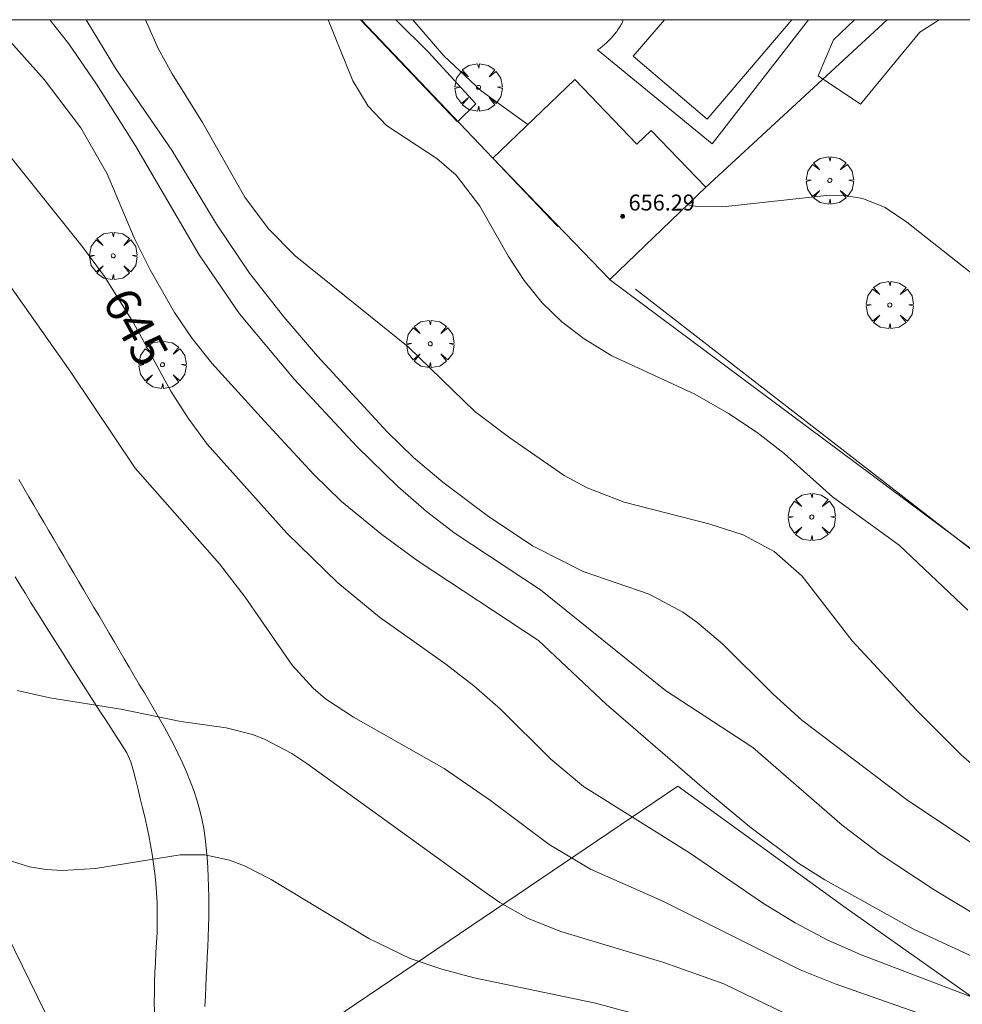
# Model space of a CAD drawing. Units: millimetres. Extents: x 419000 to 420001, y 4487498 to 4488002.
# Drawn here: x 419823 to 419871, y 4487951 to 4488000 of the extents above; entities that cross this region are included whole.
import ezdxf

# ---------------------------------------------------------------- set-up
doc = ezdxf.new("R2010")
doc.units = ezdxf.units.MM
doc.header["$MEASUREMENT"] = 0
doc.layers.get('0').update_dxf_attribs({"lineweight": 9})
for name, color, linetype, lineweight in [('f030026l_camino', 50, 'Continuous', 9), ('f040024s_piscina', 140, 'Continuous', 9), ('f050002l_curvanivel_cgn', 23, 'Continuous', 9), ('f050002l_curvanivel_mae', 213, 'Continuous', 9), ('f050009p_puntocotaconstruccionelevada', 211, 'Continuous', 9), ('f061013p_arbol', 91, 'Continuous', 9), ('f070045l_muro_mur', 30, 'MURO2', 9), ('f070047l_seto', 91, 'Continuous', 9), ('f070048l_alambrada', 7, 'ALAMBRADA_3', 9), ('f070057s_edificacionligera', 11, 'Continuous', 9), ('f070058l_elementoconstruido_bordillo', 30, 'Continuous', 9), ('HOJAS', 7, 'Continuous', 9)]:
    doc.layers.add(name, color=color, linetype=linetype, lineweight=lineweight)
doc.styles.get("Standard").update_dxf_attribs({"font": 'arial.ttf'})
doc.styles.add('Style-s7210005_h', font='txt')
doc.linetypes.add('ALAMBRADA_3', pattern='A,6.1e-05,[1,alambrada_3.shx,S=1,R=0,X=0,Y=0],-6.119413', length=6.119474)
doc.linetypes.add('MURO2', pattern='A,3.1e-05,[1,muro2.shx,S=1,R=0,X=0,Y=0],-3.058844', length=3.058875)

# ---------------------------------------------------------------- blocks, each defined once
blk = doc.blocks.new('TVK1897N_ACAD_1_FMEBLOCK1')
at = {"layer": 'HOJAS'}
blk.add_lwpolyline([(-500, 250), (500, 250), (500, -250), (-500, -250)], close=True, dxfattribs=at)
blk = doc.blocks.new('punto_cota_construccion_elevada')
at = {"layer": 'f050009p_puntocotaconstruccionelevada'}
h = blk.add_hatch(color=256, dxfattribs=at)
h.dxf.hatch_style = 1
edge = h.paths.add_edge_path()
edge.add_arc((0, 0), 0.1, 0, 360)
blk.add_circle((0, 0), 0.1, dxfattribs=at)
blk = doc.blocks.new('arbol')
at = {"color": 0, "linetype": 'Continuous', "lineweight": 0, "flags": 128}
for points in [[(0.96, 0.012), (1.2, 0.036), (1.128, 0.468), (0.888, 0.804), (0.528, 0.528), (0.816, 0.876), (0.48, 1.104), (0.048, 1.176), (0.012, 0.96), (-0.048, 1.176), (-0.48, 1.104), (-0.816, 0.876), (-0.504, 0.528), (-0.864, 0.804), (-1.104, 0.468), (-1.188, 0.036), (-0.936, 0.012)], [(-0.936, 0.012), (-1.188, -0.048), (-1.104, -0.48), (-0.864, -0.804), (-0.504, -0.504), (-0.816, -0.876), (-0.48, -1.116)], [(-0.48, -1.116), (-0.048, -1.188), (0.012, -0.936), (0.048, -1.188), (0.48, -1.116), (0.816, -0.876), (0.528, -0.504), (0.888, -0.804), (1.128, -0.48), (1.2, -0.048), (0.96, 0.012)]]:
    blk.add_lwpolyline(points, dxfattribs=at)
at = {"color": 0, "linetype": 'Continuous', "lineweight": 0, "extrusion": (0, 0, -1)}
for start, end in [(180.0229, 7.5946), (7.2233, 180.0229)]:
    blk.add_arc((0, 0), 0.104, start, end, dxfattribs=at)

msp = doc.modelspace()

# ---------------------------------------------------------------- linework, layer by layer
at = {"layer": 'f030026l_camino'}
for points in [[(419832.464, 4487950.42, 641), (419832.488, 4487950.919, 641), (419832.511, 4487951.419, 641), (419832.535, 4487951.918, 641), (419832.558, 4487952.418, 641), (419832.582, 4487952.917, 641), (419832.605, 4487953.417, 641), (419832.627, 4487953.916, 641.002), (419832.645, 4487954.416, 641.009), (419832.655, 4487954.915, 641.023), (419832.66, 4487955.415, 641.044), (419832.658, 4487955.914, 641.073), (419832.648, 4487956.413, 641.11), (419832.631, 4487956.91, 641.155), (419832.605, 4487957.407, 641.21), (419832.571, 4487957.901, 641.274), (419832.527, 4487958.394, 641.349), (419832.472, 4487958.883, 641.435), (419832.406, 4487959.369, 641.531), (419832.315, 4487959.853, 641.62), (419832.199, 4487960.333, 641.697), (419832.061, 4487960.809, 641.763), (419831.904, 4487961.28, 641.819), (419831.73, 4487961.747, 641.865), (419831.543, 4487962.209, 641.904), (419831.341, 4487962.665, 641.934), (419831.128, 4487963.117, 641.958), (419830.904, 4487963.564, 641.977), (419830.672, 4487964.007, 641.989), (419830.431, 4487964.445, 641.997), (419830.182, 4487964.879, 642), (419829.929, 4487965.311, 642.003), (419829.676, 4487965.741, 642.013), (419829.423, 4487966.172, 642.029), (419829.17, 4487966.603, 642.05), (419828.917, 4487967.033, 642.075), (419828.664, 4487967.463, 642.105), (419828.41, 4487967.894, 642.138), (419828.157, 4487968.324, 642.175), (419827.904, 4487968.754, 642.214), (419827.652, 4487969.184, 642.255), (419827.399, 4487969.614, 642.3), (419827.146, 4487970.043, 642.346), (419826.893, 4487970.472, 642.394), (419826.641, 4487970.901, 642.445), (419826.389, 4487971.329, 642.497), (419826.137, 4487971.757, 642.55), (419825.884, 4487972.186, 642.606), (419825.632, 4487972.614, 642.662), (419825.38, 4487973.042, 642.72), (419825.128, 4487973.47, 642.78), (419824.876, 4487973.898, 642.84), (419824.624, 4487974.326, 642.902), (419824.372, 4487974.753, 642.964), (419824.12, 4487975.18, 643.026), (419823.868, 4487975.608, 643.089), (419823.616, 4487976.035, 643.149), (419823.363, 4487976.463, 643.208), (419823.11, 4487976.891, 643.265)], [(419822.927, 4487972.015, 640.144), (419823.187, 4487971.589, 640.119), (419823.449, 4487971.164, 640.095), (419823.711, 4487970.739, 640.072), (419823.974, 4487970.314, 640.051), (419824.238, 4487969.89, 640.03), (419824.503, 4487969.466, 640.011), (419824.769, 4487969.042, 639.993), (419825.036, 4487968.62, 639.976), (419825.304, 4487968.198, 639.961), (419825.572, 4487967.778, 639.947), (419825.842, 4487967.357, 639.934), (419826.113, 4487966.937, 639.922), (419826.383, 4487966.516, 639.909), (419826.653, 4487966.096, 639.897), (419826.924, 4487965.676, 639.884), (419827.194, 4487965.255, 639.872), (419827.465, 4487964.835, 639.86), (419827.735, 4487964.415, 639.848), (419828.006, 4487963.995, 639.836), (419828.278, 4487963.575, 639.824), (419828.55, 4487963.157, 639.813), (419828.748, 4487962.705, 639.897), (419828.873, 4487962.246, 640.046), (419828.992, 4487961.785, 640.202), (419829.107, 4487961.325, 640.359), (419829.22, 4487960.865, 640.519), (419829.331, 4487960.404, 640.679), (419829.442, 4487959.944, 640.84), (419829.549, 4487959.483, 641), (419829.65, 4487959.017, 641.151), (419829.74, 4487958.545, 641.291), (419829.821, 4487958.069, 641.421), (419829.891, 4487957.589, 641.538), (419829.951, 4487957.104, 641.644), (419829.999, 4487956.615, 641.736), (419830.037, 4487956.123, 641.816), (419830.061, 4487955.627, 641.882), (419830.074, 4487955.13, 641.933), (419830.074, 4487954.632, 641.971), (419830.061, 4487954.132, 641.992), (419830.036, 4487953.633, 642), (419830.006, 4487953.134, 641.997), (419829.979, 4487952.635, 641.988), (419829.957, 4487952.135, 641.972), (419829.94, 4487951.636, 641.948), (419829.928, 4487951.138, 641.915), (419829.923, 4487950.639, 641.872), (419829.926, 4487950.143, 641.815)]]:
    msp.add_polyline3d(points, dxfattribs=at)
at = {"layer": 'f040024s_piscina'}
msp.add_polyline3d([(419855.563, 4488000, 651.847), (419861.954, 4488000, 651.473), (419857.703, 4487995, 651.463), (419853.975, 4487998.168, 651.973)], close=True, dxfattribs=at)
at = {"layer": 'f050002l_curvanivel_cgn'}
for points in [[(419821.687, 4488000, 646), (419824.388, 4487996.997, 646), (419826.226, 4487994.565, 646), (419827.555, 4487992.259, 646), (419828.905, 4487989.047, 646), (419829.71, 4487987.433, 646), (419830.94, 4487985.285, 646), (419831.831, 4487983.975, 646), (419832.821, 4487982.749, 646), (419835.456, 4487979.824, 646), (419837.937, 4487977.151, 646), (419839.334, 4487975.789, 646), (419841.359, 4487974.136, 646), (419843.184, 4487972.788, 646), (419849.218, 4487968.802, 646), (419852.627, 4487965.607, 646), (419857.563, 4487961.346, 646), (419859.844, 4487959.454, 646), (419862.311, 4487957.597, 646), (419863.618, 4487956.787, 646), (419868.095, 4487954.28, 646), (419875.93, 4487950.658, 646)], [(419824.675, 4488000, 647), (419825.635, 4487998.78, 647), (419827.025, 4487996.762, 647), (419828.976, 4487993.668, 647), (419832.18, 4487988.193, 647), (419834.207, 4487985.227, 647), (419836.95, 4487981.945, 647), (419840.113, 4487978.543, 647), (419842.162, 4487976.541, 647), (419843.599, 4487975.29, 647), (419845.034, 4487974.19, 647), (419849.325, 4487971.358, 647), (419855.6, 4487966.3, 647), (419859.99, 4487963.433, 647), (419864.487, 4487959.532, 647), (419866.439, 4487958.034, 647), (419869.103, 4487956.273, 647), (419873.411, 4487953.689, 647)], [(419826.492, 4488000, 648), (419828.03, 4487997.486, 648), (419830.8, 4487993.446, 648), (419833.051, 4487989.72, 648), (419834.713, 4487987.26, 648), (419836.429, 4487985.077, 648), (419838.125, 4487983.091, 648), (419841.621, 4487979.29, 648), (419842.947, 4487977.996, 648), (419844.417, 4487976.768, 648), (419846.654, 4487975.087, 648), (419848.93, 4487973.557, 648), (419851.464, 4487972.27, 648), (419854.785, 4487971.134, 648), (419856.478, 4487970.234, 648), (419857.189, 4487969.733, 648), (419858.473, 4487968.639, 648), (419861.014, 4487966.109, 648), (419862.457, 4487964.803, 648), (419867.716, 4487960.812, 648), (419872.707, 4487957.485, 648)], [(419829.487, 4488000, 649), (419830.122, 4487998.555, 649), (419830.829, 4487997.273, 649), (419832.345, 4487994.841, 649), (419834.464, 4487991.086, 649), (419835.655, 4487989.492, 649), (419836.995, 4487988.135, 649), (419842.677, 4487983.566, 649), (419846.024, 4487980.314, 649), (419847.788, 4487978.984, 649), (419850.519, 4487977.104, 649), (419851.663, 4487976.479, 649), (419853.534, 4487975.763, 649), (419857.791, 4487974.668, 649), (419859.516, 4487974.119, 649), (419861.073, 4487973.277, 649), (419862.48, 4487972.035, 649), (419864.977, 4487968.791, 649), (419868.194, 4487965.317, 649), (419870.466, 4487963.057, 649), (419871.866, 4487961.848, 649)], [(419842.905, 4488000, 651), (419844.468, 4487998.185, 651), (419846.353, 4487996.433, 651), (419848.69, 4487994.729, 651)], [(419856.707, 4487990.698, 651), (419857.193, 4487990.621, 651), (419858.495, 4487990.6, 651), (419863.852, 4487991.181, 651), (419864.694, 4487991.154, 651), (419865.519, 4487991.015, 651), (419866.65, 4487990.561, 651), (419867.724, 4487989.821, 651), (419871.144, 4487987.134, 651), (419872.261, 4487985.981, 651), (419873.284, 4487984.532, 651), (419875.337, 4487980.944, 651), (419876.389, 4487979.512, 651), (419877.599, 4487978.217, 651), (419878.927, 4487977.092, 651), (419880.713, 4487975.831, 651), (419882.062, 4487975.117, 651), (419883.329, 4487974.728, 651), (419883.367, 4487974.726, 651)], [(419821.81, 4487987.841, 644), (419825.734, 4487982.286, 644), (419828.955, 4487977.466, 644), (419833.207, 4487972.666, 644), (419834.495, 4487970.988, 644), (419836.853, 4487967.569, 644), (419837.906, 4487966.415, 644), (419838.53, 4487965.88, 644), (419839.926, 4487964.954, 644), (419844.487, 4487962.378, 644), (419846.813, 4487960.765, 644), (419849.758, 4487958.565, 644), (419851.842, 4487957.32, 644), (419855.472, 4487955.712, 644), (419862.37, 4487952.264, 644), (419864.133, 4487951.561, 644), (419869.754, 4487949.583, 644), (419876.142, 4487946.728, 644)], [(419823.025, 4487966.296, 643), (419824.669, 4487965.925, 643), (419828.242, 4487965.361, 643), (419831.262, 4487964.737, 643), (419833.538, 4487964.416, 643), (419834.853, 4487964.088, 643), (419835.464, 4487963.853, 643), (419836.835, 4487963.128, 643), (419837.592, 4487962.632, 643), (419846.515, 4487956.187, 643), (419847.291, 4487955.65, 643), (419848.713, 4487954.834, 643), (419850.345, 4487954.195, 643), (419855.53, 4487952.634, 643), (419858.538, 4487951.554, 643), (419864.64, 4487948.609, 643), (419868.744, 4487946.532, 643), (419870.406, 4487945.811, 643), (419874.327, 4487944.337, 643)], [(419822.139, 4487957.901, 642), (419823.659, 4487957.429, 642), (419824.477, 4487957.303, 642), (419825.304, 4487957.257, 642), (419826.974, 4487957.349, 642), (419831.219, 4487958.046, 642), (419832.47, 4487958.04, 642), (419833.706, 4487957.777, 642), (419834.448, 4487957.487, 642), (419835.791, 4487956.801, 642), (419840.709, 4487953.838, 642), (419842.781, 4487952.838, 642), (419844.377, 4487952.296, 642), (419845.987, 4487951.859, 642), (419852.094, 4487950.589, 642), (419856.474, 4487949.396, 642), (419861.291, 4487947.626, 642), (419865.29, 4487945.738, 642), (419867.7, 4487944.753, 642), (419875.912, 4487941.847, 642)]]:
    msp.add_polyline3d(points, dxfattribs=at)
at = {"layer": 'f050002l_curvanivel_mae'}
for points in [[(419838.665, 4488000, 650), (419839.9, 4487996.922, 650), (419840.662, 4487995.659, 650), (419841.595, 4487994.68, 650), (419844.118, 4487993.032, 650), (419845.093, 4487992.183, 650), (419846.279, 4487990.631, 650), (419847.712, 4487988.108, 650), (419848.503, 4487986.894, 650), (419849.407, 4487985.766, 650), (419850.4, 4487984.811, 650), (419851.519, 4487983.958, 650), (419852.91, 4487983.11, 650), (419857.085, 4487981.188, 650), (419858.78, 4487980.22, 650), (419860.207, 4487979.262, 650), (419861.562, 4487978.211, 650), (419864.001, 4487976.031, 650), (419867.348, 4487973.593, 650), (419870.797, 4487970.332, 650)], [(419818.574, 4487998.242, 645), (419826.311, 4487988.581, 645), (419827.422, 4487987.092, 645), (419828.876, 4487984.769, 645), (419830.758, 4487981.331, 645), (419831.629, 4487979.972, 645), (419832.585, 4487978.675, 645), (419836.587, 4487974.202, 645), (419839.147, 4487971.699, 645), (419841.235, 4487969.974, 645), (419844.574, 4487967.617, 645), (419845.977, 4487966.526, 645), (419847.312, 4487965.361, 645), (419849.851, 4487962.842, 645), (419851.492, 4487961.473, 645), (419856.818, 4487958.147, 645), (419860.525, 4487955.602, 645), (419862.113, 4487954.615, 645), (419863.756, 4487953.76, 645), (419865.442, 4487953.022, 645), (419873.695, 4487949.86, 645)]]:
    msp.add_polyline3d(points, dxfattribs=at)
at = {"layer": 'f070045l_muro_mur'}
msp.add_line((419866.743, 4488000, 651.433), (419857.629, 4487991.586, 651.154), dxfattribs=at)
msp.add_polyline3d([(419850.191, 4487989.612, 651.119), (419846.934, 4487993.04, 651.092), (419840.321, 4488000, 651.039)], dxfattribs=at)
at = {"layer": 'f070047l_seto'}
msp.add_line((419865.405, 4487995.759, 651.463), (419863.27, 4487997.187, 651.477), dxfattribs=at)
for points in [[(419842.065, 4488000, 651.416), (419843.696, 4487998.372, 651.504), (419846.07, 4487995.77, 650.469), (419845.164, 4487994.863, 650.469), (419840.289, 4488000, 650.185)], [(419863.27, 4487997.187, 651.477), (419864.054, 4487998.991, 651.477), (419865.101, 4488000, 651.497)], [(419869.348, 4488000, 651.547), (419868.392, 4487999.377, 651.547), (419865.405, 4487995.759, 651.463)], [(419889.276, 4487965.693, 650.451), (419884.978, 4487962.969, 650.501), (419875.344, 4487969.989, 650.653), (419854.095, 4487986.462, 650.42)]]:
    msp.add_polyline3d(points, dxfattribs=at)
at = {"layer": 'f070048l_alambrada'}
for points in [[(419799.357, 4488000, 643.438), (419801.072, 4487996.532, 643.281), (419801.235, 4487996.217, 644.018), (419812.731, 4487973.992, 642.948), (419829.541, 4487939.682, 641.215), (419839.78, 4487919.602, 639.303), (419850.89, 4487896.971, 637.422), (419831.72, 4487891.361, 637.557), (419816.5, 4487886.562, 637.049), (419806.87, 4487917.552, 638.883), (419802.542, 4487933.306, 0), (419797.936, 4487944.87, 639.952), (419792.791, 4487955.992, 639.408), (419788.301, 4487965.092, 640.57), (419784.471, 4487972.042, 639.929), (419780.841, 4487978.802, 641.197), (419776.872, 4487985.212, 638.668), (419771.012, 4487993.783, 641.223), (419766.477, 4488000, 636.868)], [(419852.801, 4487986.942, 650.42), (419869.341, 4487974.612, 650.653), (419884.941, 4487962.991, 650.501)], [(419886.24, 4487939.941, 645.28), (419872.25, 4487950.021, 647.672), (419864.691, 4487955.361, 645.799), (419856.231, 4487961.482, 646.505), (419834.911, 4487947.072, 649.15)]]:
    msp.add_polyline3d(points, dxfattribs=at)
at = {"layer": 'f070057s_edificacionligera'}
msp.add_polyline3d([(419852.802, 4487986.942, 653.86), (419846.934, 4487993.04, 651.092), (419851.044, 4487996.994, 651.092), (419854.171, 4487993.743, 651.092), (419854.888, 4487994.434, 651.092), (419857.629, 4487991.586, 653.86)], close=True, dxfattribs=at)
at = {"layer": 'f070058l_elementoconstruido_bordillo'}
msp.add_line((419862.788, 4488000, 651.278), (419857.943, 4487993.756, 651.11), dxfattribs=at)
msp.add_polyline3d([(419857.943, 4487993.756, 651.11), (419852.188, 4487998.481, 651.23), (419852.244, 4487998.519, 651.23), (419852.3, 4487998.557, 651.23), (419852.354, 4487998.597, 651.23), (419852.408, 4487998.638, 651.23), (419852.461, 4487998.68, 651.33), (419852.514, 4487998.723, 651.33), (419852.565, 4487998.767, 651.33), (419852.616, 4487998.811, 651.33), (419852.666, 4487998.857, 651.33), (419852.715, 4487998.903, 651.33), (419852.764, 4487998.951, 651.33), (419852.811, 4487998.999, 651.33), (419852.858, 4487999.048, 651.33), (419852.903, 4487999.098, 651.33), (419852.948, 4487999.149, 651.33), (419852.992, 4487999.2, 651.33), (419853.034, 4487999.253, 651.33), (419853.076, 4487999.306, 651.33), (419853.117, 4487999.36, 651.34), (419853.157, 4487999.414, 651.34), (419853.196, 4487999.47, 651.34), (419853.234, 4487999.526, 651.34), (419853.271, 4487999.583, 651.34), (419853.307, 4487999.64, 651.34), (419853.341, 4487999.698, 651.34), (419853.375, 4487999.757, 651.34), (419853.408, 4487999.816, 651.34), (419853.439, 4487999.876, 651.34), (419853.47, 4487999.936, 651.34), (419853.483, 4488000, 651.363)], dxfattribs=at)

# ---------------------------------------------------------------- block references
at = {"layer": 'f050009p_puntocotaconstruccionelevada'}
msp.add_blockref('punto_cota_construccion_elevada', (419853.451, 4487990.112, 656.29), dxfattribs=at)
at = {"layer": 'f061013p_arbol'}
for p in [(419846.213, 4487996.598, 650.469), (419863.862, 4487991.926, 651.463), (419827.86, 4487988.133, 649.283), (419866.874, 4487985.665, 650.627), (419843.787, 4487983.713, 649.455), (419830.335, 4487982.663, 646.895), (419862.956, 4487975.013, 649.8)]:
    msp.add_blockref('arbol', p, dxfattribs=at)
at = {"layer": 'HOJAS'}
msp.add_blockref('TVK1897N_ACAD_1_FMEBLOCK1', (419500, 4487750), dxfattribs=at)

# ---------------------------------------------------------------- texts
at = {"layer": 'f050002l_curvanivel_mae', "insert": (419828.993, 4487984.557, 645), "char_height": 1.75, "width": 5.25, "attachment_point": 5, "rotation": 298.695}
msp.add_mtext('{\\fRoman|b1|i0;645}', dxfattribs=at)
at = {"layer": 'f050009p_puntocotaconstruccionelevada', "style": 'Style-s7210005_h'}
msp.add_text('656.29', height=0.8, dxfattribs=at).set_placement((419853.751, 4487990.412, 656.29))

doc.saveas('drawing.dxf')
